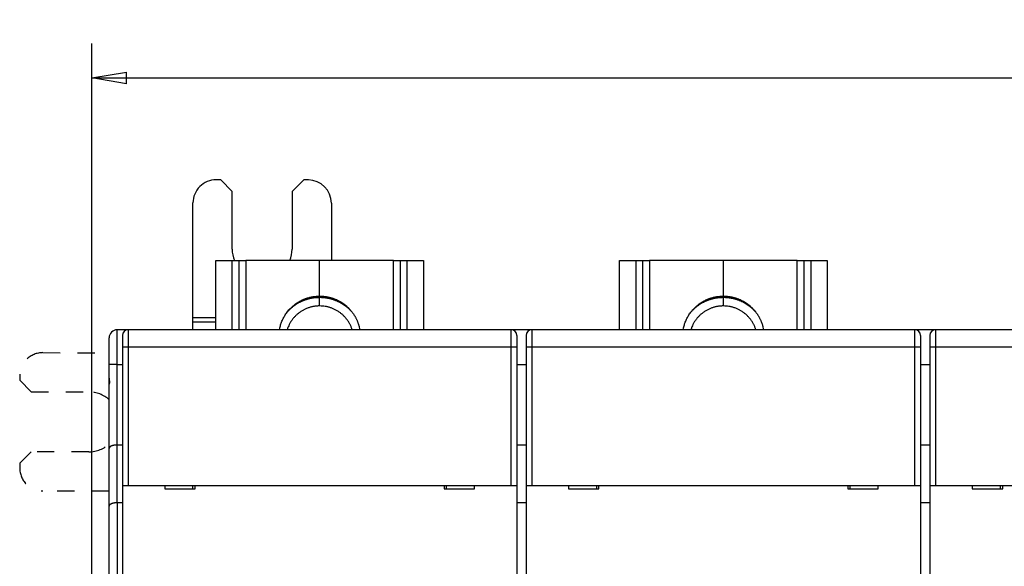
# Model space of a CAD drawing. Extents: x 82 to 594, y 0 to 388.
# Drawn here: x 329 to 415, y 186 to 233 of the extents above; entities that cross this region are included whole.
import ezdxf

# ---------------------------------------------------------------- set-up
doc = ezdxf.new("R2010")
doc.units = 0
doc.linetypes.add('HIDDEN', pattern=[4.5, 1.5, -1.5, 1.5])
doc.linetypes.add('HIDDENNEW0', pattern=[4.5, 1.5, -1.5, 1.5])
for name, color, linetype in [('5', 7, 'CONTINUOUS'), ('MUOTOVIIVAT', 40, 'HIDDENNEW0'), ('TANGVIIVATNONDEF', 3, 'HIDDENNEW0')]:
    doc.layers.add(name, color=color, linetype=linetype)
doc.styles.get("Standard").update_dxf_attribs({"font": 'monotxt.shx'})
doc.dimstyles.new('DSTYLE2', dxfattribs={"dimtxt": 3, "dimasz": 3, "dimexe": 3, "dimexo": 0, "dimgap": 2, "dimtad": 1, "dimrnd": 0.1, "dimzin": 3, "dimcen": 0.09, "dimazin": 3, "dimtp": 1, "dimtm": 1, "dimtfac": 1, "dimtofl": 0, "dimtmove": 0, "dimatfit": 3})

# ---------------------------------------------------------------- blocks, each defined once
blk = doc.blocks.new('_AH1')
at = {"color": 0, "linetype": 'CONTINUOUS'}
for p, q in [((-1, 0.166667), (0, 0)), ((-1, 0.166667), (-1, -0.166667)), ((0, 0), (-1, -0.166667)), ((0, 0), (-1, 0))]:
    blk.add_line(p, q, dxfattribs=at)
blk = doc.blocks.new('*D6833')
at = {"layer": '5', "color": 1, "linetype": 'CONTINUOUS'}
for p, q in [((335.47717, 179.46934), (335.47717, 231.41771)), ((519.17717, 163.14547), (519.17717, 231.41771)), ((335.47717, 228.41771), (427.32717, 228.41771)), ((519.17717, 228.41771), (427.32717, 228.41771))]:
    blk.add_line(p, q, dxfattribs=at)
at = {"layer": '5', "color": 1, "xscale": 3, "yscale": 3, "zscale": 3, "rotation": 180}
blk.add_blockref('_AH1', (335.47717, 228.41771), dxfattribs=at)
at = {"layer": '5', "color": 1, "xscale": 3, "yscale": 3, "zscale": 3}
blk.add_blockref('_AH1', (519.17717, 228.41771), dxfattribs=at)
at = {"layer": '5', "color": 1, "linetype": 'CONTINUOUS'}
blk.add_text('183,7', height=3, dxfattribs=at).set_placement((419.82717, 230.41871))

msp = doc.modelspace()

# ---------------------------------------------------------------- linework, layer by layer
at = {"layer": 'MUOTOVIIVAT', "color": 40, "linetype": 'CONTINUOUS'}
for p, q in [((346.64719, 219.57465), (346.24719, 219.57503)), ((347.64623, 218.57369), (346.64719, 219.57465)), ((353.84718, 219.56778), (352.84623, 218.56874)), ((354.24718, 219.5674), (353.84718, 219.56778)), ((347.64147, 213.57369), (347.64623, 218.57369)), ((352.84623, 218.56874), (352.84147, 213.56874)), ((344.23578, 207.61058), (344.24528, 217.57693)), ((356.24528, 217.5655), (356.24052, 212.56934)), ((346.22717, 212.56934), (347.62717, 212.56934)), ((346.22718, 206.56936), (346.22717, 212.56934)), ((347.62718, 212.56936), (347.62717, 206.56934)), ((347.62717, 212.56934), (348.22717, 212.56934)), ((348.22717, 212.56934), (348.22716, 206.56936)), ((348.22717, 212.56934), (348.82717, 212.56934)), ((355.22717, 212.56934), (348.82717, 212.56934)), ((355.22717, 209.49466), (355.22717, 212.56934)), ((361.62717, 212.56934), (355.22717, 212.56934)), ((361.62717, 206.56934), (361.62717, 212.56936)), ((361.62717, 212.56934), (362.22717, 212.56934)), ((362.22715, 206.56936), (362.22717, 212.56934)), ((362.22717, 212.56934), (362.82717, 212.56934)), ((362.82717, 206.56934), (362.82718, 212.56936)), ((362.82717, 212.56934), (364.22717, 212.56934)), ((364.22717, 212.56934), (364.22719, 206.56936)), ((381.22717, 212.56934), (382.62717, 212.56934)), ((381.22718, 206.56936), (381.22717, 212.56934)), ((382.62719, 212.56936), (382.62717, 206.56934)), ((382.62717, 212.56934), (383.22717, 212.56934)), ((383.22717, 212.56934), (383.82717, 212.56934)), ((383.22717, 212.56934), (383.22717, 206.56936)), ((390.22717, 212.56934), (383.82717, 212.56934)), ((390.22717, 209.49466), (390.22717, 212.56934)), ((396.62717, 212.56934), (390.22717, 212.56934)), ((396.62717, 206.56934), (396.62718, 212.56936)), ((396.62717, 212.56934), (397.22717, 212.56934)), ((397.22716, 206.56936), (397.22717, 212.56934)), ((397.22717, 212.56934), (397.82717, 212.56934)), ((397.82717, 206.56934), (397.82719, 212.56936)), ((397.82717, 212.56934), (399.22717, 212.56934)), ((399.22717, 212.56934), (399.22719, 206.56936)), ((355.22717, 209.38959), (355.22717, 209.49466)), ((390.22717, 209.38959), (390.22717, 209.49466)), ((344.23545, 207.25703), (344.23578, 207.61058)), ((346.22717, 207.60868), (344.23579, 207.61059)), ((344.23479, 206.56934), (344.23545, 207.25703)), ((344.23545, 207.257), (346.22717, 207.25513)), ((336.97717, 203.56934), (336.97717, 205.86934)), ((338.47717, 206.56934), (337.67717, 206.56934)), ((338.12717, 206.06934), (338.12717, 205.06934)), ((338.62717, 206.56936), (338.47715, 206.56936)), ((338.47717, 206.56934), (338.47715, 206.54074)), ((371.82717, 206.56934), (338.62717, 206.56934)), ((371.97717, 206.56934), (371.82719, 206.56936)), ((371.97717, 206.56934), (371.97716, 206.54075)), ((373.47717, 206.56934), (371.97717, 206.56934)), ((372.32717, 206.06934), (372.32717, 205.06934)), ((373.12717, 206.06934), (373.12717, 205.06934)), ((373.47717, 206.56934), (373.47716, 206.54075)), ((373.62718, 206.56936), (373.47717, 206.56934)), ((406.82717, 206.56934), (373.62717, 206.56934)), ((406.97717, 206.56934), (406.82719, 206.56936)), ((406.97717, 206.56934), (406.97716, 206.54075)), ((408.47717, 206.56934), (406.97717, 206.56934)), ((407.32717, 206.06934), (407.32717, 205.06934)), ((408.12717, 206.06934), (408.12717, 205.06934)), ((408.62719, 206.56936), (408.47717, 206.56934)), ((408.47717, 206.56934), (408.47717, 206.54075)), ((441.82717, 206.56934), (408.62717, 206.56934)), ((338.12717, 205.06934), (338.12717, 193.06934)), ((372.32717, 205.06934), (372.32717, 193.06934)), ((373.12717, 205.06934), (373.12717, 193.06934)), ((407.32717, 205.06934), (407.32717, 193.06934)), ((408.12717, 205.06934), (408.12717, 193.06934)), ((336.97717, 196.27939), (336.97717, 203.56934)), ((372.32717, 203.56935), (373.12717, 203.56934)), ((407.32718, 203.56935), (408.12717, 203.56934)), ((338.12717, 196.56934), (337.67718, 196.56933)), ((373.12717, 196.56934), (372.32717, 196.56934)), ((408.12717, 196.56934), (407.32717, 196.56934)), ((336.97717, 191.27939), (336.97717, 196.27939)), ((338.12717, 193.06934), (338.62717, 193.06934)), ((338.12717, 193.06934), (338.12717, 184.96934)), ((338.62717, 193.06934), (371.82717, 193.06934)), ((341.81146, 193.06935), (341.81146, 192.76936)), ((344.22719, 192.76936), (344.22719, 193.06935)), ((344.4429, 192.76936), (344.4429, 193.06935)), ((366.01147, 193.06935), (366.01147, 192.76936)), ((366.22717, 192.76936), (366.22717, 193.06935)), ((368.64291, 192.76936), (368.64291, 193.06935)), ((371.82717, 193.06934), (372.32717, 193.06934)), ((372.32717, 193.06934), (372.32717, 184.96934)), ((373.12717, 193.06934), (373.62717, 193.06934)), ((373.12717, 193.06934), (373.12717, 184.96934)), ((373.62717, 193.06934), (406.82717, 193.06934)), ((376.81146, 193.06935), (376.81146, 192.76936)), ((379.22715, 193.06935), (379.22715, 192.76936)), ((379.4429, 192.76936), (379.4429, 193.06935)), ((401.01147, 193.06935), (401.01147, 192.76936)), ((401.22718, 192.76936), (401.22718, 193.06935)), ((403.64291, 192.76936), (403.64291, 193.06935)), ((406.82717, 193.06934), (407.32717, 193.06934)), ((407.32717, 193.06934), (407.32717, 184.96934)), ((408.12717, 193.06934), (408.62717, 193.06934)), ((408.12717, 193.06934), (408.12717, 184.96934)), ((408.62717, 193.06934), (441.82717, 193.06934)), ((411.81147, 193.06935), (411.81147, 192.76936)), ((414.22715, 193.06935), (414.22715, 192.76936)), ((414.44291, 192.76936), (414.44291, 193.06935)), ((341.81146, 192.76936), (344.4429, 192.76936)), ((366.01147, 192.76936), (368.64291, 192.76936)), ((376.81146, 192.76936), (379.4429, 192.76936)), ((401.01147, 192.76936), (403.64291, 192.76936)), ((411.81147, 192.76936), (414.44291, 192.76936)), ((336.97717, 158.26934), (336.97717, 191.27939)), ((338.12717, 191.56934), (337.67718, 191.56935)), ((373.12717, 191.56934), (372.32717, 191.56934)), ((408.12717, 191.56934), (407.32717, 191.56934))]:
    msp.add_line(p, q, dxfattribs=at)
at = {"layer": 'MUOTOVIIVAT', "color": 40, "linetype": 'HIDDEN'}
for p, q in [((331.23101, 204.58745), (336.97717, 204.58197)), ((329.22911, 202.58936), (329.22873, 202.18936)), ((329.22873, 202.18936), (330.22777, 201.1884)), ((330.22777, 201.1884), (335.22777, 201.18364)), ((330.22282, 195.98841), (329.22187, 194.98936)), ((335.22282, 195.98364), (330.22282, 195.98841)), ((329.22187, 194.98936), (329.22148, 194.58936)), ((336.97715, 192.58199), (331.21958, 192.58746))]:
    msp.add_line(p, q, dxfattribs=at)
at = {"layer": 'MUOTOVIIVAT', "color": 40, "linetype": 'CONTINUOUS'}
for points in [[(351.74869, 206.56934), (351.78108, 206.73844, -0.01268524), (351.82202, 206.90652, -0.01249965), (351.87186, 207.07364, -0.01239007), (351.93021, 207.23914, -0.01257558), (351.99734, 207.40208, -0.01265831), (352.07273, 207.56194, -0.01265772), (352.15649, 207.71799, -0.0126463), (352.24797, 207.86979, -0.01265061), (352.34715, 208.01655, -0.0126343), (352.45329, 208.15795, -0.01258459), (352.56623, 208.29327, -0.01253555), (352.68518, 208.42232, -0.01244572), (352.80983, 208.54445, -0.0123823), (352.9394, 208.65962, -0.01227352), (353.0735, 208.76727, -0.01216336), (353.21129, 208.86752, -0.01195799), (353.35229, 208.9599, -0.01191993), (353.49596, 209.04468, -0.01190835), (353.64186, 209.12151, -0.01154226), (353.78857, 209.19073, -0.01077023), (353.93532, 209.2521, -0.01145353), (354.08454, 209.30619, -0.0129641), (354.23676, 209.3529, -0.01024621), (354.37972, 209.39229, -0.00461771), (354.50885, 209.42413, -0.01312587), (354.67046, 209.45086, -0.02171422), (354.91311, 209.47443, -0.0112198), (355.22718, 209.49467, -0.00625827)], [(352.40213, 208.09172), (352.48065, 208.18062, -0.00786247), (352.56157, 208.26666, -0.00798391), (352.645, 208.34973, -0.00798967), (352.73067, 208.42986, -0.00791032), (352.81846, 208.50679, -0.00786975), (352.90814, 208.58061, -0.00781872), (352.99961, 208.65111, -0.00777921), (353.09264, 208.7184, -0.00771331), (353.18711, 208.78228, -0.00766875), (353.2828, 208.84289, -0.00759734), (353.37959, 208.90005, -0.00754708), (353.47728, 208.95391, -0.00746553), (353.57571, 209.00433, -0.00741647), (353.67473, 209.05147, -0.00734166), (353.77419, 209.09521, -0.007272), (353.87389, 209.13572, -0.00714872), (353.97369, 209.17291, -0.00713729), (354.07357, 209.20695, -0.00715783), (354.17342, 209.23778, -0.00693455), (354.27263, 209.26557, -0.00646287), (354.37089, 209.29025, -0.00694409), (354.47009, 209.31207, -0.00798153), (354.57079, 209.33101, -0.00622568), (354.66501, 209.34706, -0.0025946), (354.74988, 209.36012, -0.00822293), (354.85661, 209.37118, -0.01378517), (355.01787, 209.38103, -0.00699014), (355.22718, 209.3896, -0.003838)], [(355.22718, 209.49467), (355.33966, 209.49285, -0.00780328), (355.45183, 209.48757, -0.00785365), (355.5637, 209.47869, -0.0078482), (355.67511, 209.46637, -0.00782961), (355.78581, 209.45052, -0.00782165), (355.89568, 209.43132, -0.00779777), (356.00454, 209.40869, -0.00777989), (356.11227, 209.38284, -0.0077492), (356.21867, 209.3537, -0.00772824), (356.32366, 209.32149, -0.00768786), (356.42704, 209.28618, -0.00766111), (356.52875, 209.24799, -0.00761319), (356.6286, 209.2069, -0.00758193), (356.72655, 209.16314, -0.00752628), (356.82241, 209.11672, -0.00749045), (356.91619, 209.06786, -0.00742783), (357.0077, 209.01659, -0.00738785), (357.09695, 208.96312, -0.00731877), (357.18379, 208.90751, -0.00727496), (357.26826, 208.84995, -0.00720008), (357.35019, 208.79052, -0.00715278), (357.42965, 208.72941, -0.00707269), (357.50651, 208.66668, -0.00702234), (357.58084, 208.60253, -0.00693786), (357.65251, 208.53704, -0.00688464), (357.72163, 208.47037, -0.00679595), (357.78809, 208.40262, -0.00674093), (357.85199, 208.33394, -0.00665016), (357.91324, 208.26441, -0.00659151), (357.97196, 208.19419, -0.00649505), (358.02806, 208.12336, -0.00643981), (358.08168, 208.05203, -0.00634844), (358.13277, 207.98029, -0.00627915), (358.1814, 207.90833, -0.00617995), (358.2275, 207.83624, -0.00613298), (358.27141, 207.76384, -0.00597157), (358.31335, 207.69069, -0.00605804), (358.3538, 207.61597, -0.00629226), (358.39301, 207.53891, -0.00606451), (358.4308, 207.46019, -0.00572461), (358.46687, 207.38008, -0.00653023), (358.5016, 207.29657, -0.00804471), (358.53498, 207.20884, -0.00595196), (358.56536, 207.12531, -0.00164086), (358.59198, 207.04882, -0.00892119), (358.62119, 206.94672, -0.01570071), (358.65949, 206.7846, -0.00745656), (358.70565, 206.56934, -0.00382425)], [(355.22718, 209.3896), (355.34166, 209.38781, -0.0075694), (355.45583, 209.3826, -0.00761534), (355.56973, 209.37383, -0.00761037), (355.68318, 209.36167, -0.0075934), (355.79595, 209.34601, -0.00758615), (355.90793, 209.32705, -0.00756443), (356.01894, 209.30469, -0.00754802), (356.12886, 209.27913, -0.00751979), (356.23751, 209.25031, -0.00750094), (356.34481, 209.21844, -0.00746488), (356.45055, 209.18348, -0.0074393), (356.55469, 209.14564, -0.00739255), (356.65703, 209.10491, -0.00736798), (356.75754, 209.06149, -0.00732739), (356.85605, 209.01539, -0.00728019), (356.95252, 208.96684, -0.00718694), (357.04677, 208.91588, -0.00720054), (357.13889, 208.86263, -0.00725803), (357.22877, 208.80707, -0.00704585), (357.31607, 208.74981, -0.00658035), (357.40053, 208.69103, -0.00711287), (357.48359, 208.62939, -0.00824117), (357.56559, 208.56442, -0.00640573), (357.64112, 208.50239, -0.00259441), (357.70815, 208.44547, -0.00857018), (357.78844, 208.36979, -0.01446095), (357.9046, 208.2502, -0.00729389), (358.05221, 208.09172, -0.00397781)], [(386.74869, 206.56934), (386.78108, 206.73844, -0.01268526), (386.82202, 206.90652, -0.01249967), (386.87186, 207.07364, -0.01239009), (386.93021, 207.23914, -0.0125756), (386.99734, 207.40208, -0.01265832), (387.07273, 207.56194, -0.01265774), (387.15649, 207.71799, -0.01264631), (387.24797, 207.86979, -0.01265063), (387.34715, 208.01655, -0.01263431), (387.4533, 208.15795, -0.0125846), (387.56623, 208.29327, -0.01253556), (387.68518, 208.42232, -0.01244573), (387.80983, 208.54445, -0.01238231), (387.93941, 208.65962, -0.01227352), (388.0735, 208.76727, -0.01216336), (388.21129, 208.86752, -0.01195799), (388.35229, 208.9599, -0.01191992), (388.49596, 209.04468, -0.01190834), (388.64186, 209.12151, -0.01154225), (388.78857, 209.19073, -0.01077022), (388.93532, 209.2521, -0.01145352), (389.08455, 209.30619, -0.01296408), (389.23677, 209.3529, -0.01024619), (389.37972, 209.39229, -0.0046177), (389.50885, 209.42413, -0.01312585), (389.67047, 209.45086, -0.02171419), (389.91312, 209.47443, -0.01121978), (390.22719, 209.49467, -0.00625826)], [(387.40213, 208.09172), (387.48065, 208.18062, -0.00786249), (387.56157, 208.26666, -0.00798393), (387.645, 208.34973, -0.00798969), (387.73067, 208.42986, -0.00791034), (387.81846, 208.50679, -0.00786977), (387.90814, 208.58061, -0.00781873), (387.99961, 208.65111, -0.00777923), (388.09264, 208.7184, -0.00771332), (388.18711, 208.78228, -0.00766876), (388.2828, 208.84289, -0.00759735), (388.3796, 208.90005, -0.00754708), (388.47728, 208.95391, -0.00746554), (388.57572, 209.00433, -0.00741648), (388.67473, 209.05147, -0.00734166), (388.77419, 209.09521, -0.00727199), (388.8739, 209.13572, -0.00714872), (388.97369, 209.17291, -0.00713729), (389.07357, 209.20695, -0.00715782), (389.17343, 209.23778, -0.00693454), (389.27264, 209.26557, -0.00646287), (389.37089, 209.29025, -0.00694408), (389.47009, 209.31207, -0.00798151), (389.57079, 209.33101, -0.00622567), (389.66501, 209.34706, -0.0025946), (389.74989, 209.36012, -0.00822291), (389.85661, 209.37118, -0.01378514), (390.01787, 209.38103, -0.00699012), (390.22719, 209.3896, -0.00383798)], [(390.22719, 209.49467), (390.33966, 209.49285, -0.0078033), (390.45183, 209.48757, -0.00785367), (390.5637, 209.47869, -0.00784822), (390.67511, 209.46637, -0.00782963), (390.78581, 209.45052, -0.00782167), (390.89568, 209.43132, -0.00779778), (391.00454, 209.40869, -0.0077799), (391.11227, 209.38284, -0.00774921), (391.21867, 209.3537, -0.00772825), (391.32366, 209.32149, -0.00768787), (391.42704, 209.28618, -0.00766111), (391.52875, 209.24799, -0.00761319), (391.6286, 209.2069, -0.00758194), (391.72655, 209.16314, -0.00752628), (391.82242, 209.11672, -0.00749045), (391.91619, 209.06786, -0.00742783), (392.0077, 209.01659, -0.00738785), (392.09696, 208.96312, -0.00731877), (392.18379, 208.90751, -0.00727495), (392.26826, 208.84995, -0.00720007), (392.35019, 208.79052, -0.00715277), (392.42965, 208.72941, -0.00707269), (392.50651, 208.66668, -0.00702233), (392.58084, 208.60253, -0.00693786), (392.65251, 208.53704, -0.00688463), (392.72164, 208.47037, -0.00679594), (392.78809, 208.40262, -0.00674092), (392.85199, 208.33394, -0.00665015), (392.91324, 208.26441, -0.0065915), (392.97196, 208.19419, -0.00649504), (393.02806, 208.12336, -0.0064398), (393.08168, 208.05203, -0.00634843), (393.13277, 207.98029, -0.00627914), (393.1814, 207.90833, -0.00617994), (393.2275, 207.83624, -0.00613296), (393.27141, 207.76384, -0.00597156), (393.31335, 207.69069, -0.00605803), (393.3538, 207.61597, -0.00629226), (393.39301, 207.53891, -0.00606451), (393.4308, 207.46019, -0.00572461), (393.46687, 207.38008, -0.00653023), (393.5016, 207.29657, -0.00804471), (393.53498, 207.20884, -0.00595196), (393.56536, 207.12531, -0.00164086), (393.59198, 207.04882, -0.00892119), (393.62119, 206.94672, -0.01570071), (393.65949, 206.7846, -0.00745656), (393.70565, 206.56934, -0.00382425)], [(390.22719, 209.3896), (390.34166, 209.38781, -0.00756942), (390.45584, 209.3826, -0.00761536), (390.56973, 209.37383, -0.00761038), (390.68318, 209.36167, -0.00759342), (390.79596, 209.34601, -0.00758617), (390.90794, 209.32705, -0.00756444), (391.01894, 209.30469, -0.00754803), (391.12887, 209.27913, -0.0075198), (391.23752, 209.25031, -0.00750095), (391.34481, 209.21844, -0.00746489), (391.45055, 209.18348, -0.0074393), (391.55469, 209.14564, -0.00739256), (391.65703, 209.10491, -0.00736799), (391.75754, 209.06149, -0.00732739), (391.85605, 209.01539, -0.00728018), (391.95252, 208.96684, -0.00718694), (392.04677, 208.91588, -0.00720053), (392.13889, 208.86263, -0.00725802), (392.22877, 208.80707, -0.00704584), (392.31607, 208.74981, -0.00658035), (392.40053, 208.69103, -0.00711286), (392.48359, 208.62939, -0.00824115), (392.56559, 208.56442, -0.00640571), (392.64112, 208.50239, -0.00259441), (392.70815, 208.44547, -0.00857016), (392.78844, 208.36979, -0.01446092), (392.9046, 208.2502, -0.00729387), (393.05221, 208.09172, -0.0039778)], [(355.22718, 208.63751), (355.1113, 208.63528, 0.01022945), (354.99429, 208.6284, 0.00985396), (354.87606, 208.61668, 0.00974839), (354.75697, 208.60017, 0.01004496), (354.63735, 208.57848, 0.0101884), (354.51752, 208.55173, 0.01028125), (354.3978, 208.51963, 0.01034532), (354.2785, 208.48234, 0.01047191), (354.16002, 208.43962, 0.01054433), (354.04266, 208.39168, 0.01063901), (353.92684, 208.33834, 0.01069179), (353.81285, 208.27989, 0.01076242), (353.70113, 208.21621, 0.01081114), (353.59192, 208.14762, 0.01087834), (353.48567, 208.07408, 0.0108828), (353.3826, 207.99601, 0.01085185), (353.28315, 207.91345, 0.01094384), (353.18742, 207.82666, 0.01113671), (353.09579, 207.7357, 0.01085911), (353.00857, 207.64161, 0.01020144), (352.92622, 207.54479, 0.01109914), (352.84786, 207.44321, 0.01296564), (352.77354, 207.33625, 0.01007682), (352.70662, 207.23406, 0.00404706), (352.64859, 207.14025, 0.01359725), (352.58569, 207.01688, 0.02306271), (352.50387, 206.8239, 0.01161287), (352.40576, 206.56934, 0.00628529)], [(358.04858, 206.56934), (358.01125, 206.68217, 0.01066521), (357.9689, 206.79442, 0.01034158), (357.9213, 206.90609, 0.01023511), (357.86865, 207.01688, 0.0104883), (357.81071, 207.12629, 0.01060479), (357.74772, 207.23406, 0.0106663), (357.67955, 207.33979, 0.01070279), (357.60648, 207.44321, 0.01078868), (357.52844, 207.54389, 0.01082865), (357.44577, 207.64161, 0.01087828), (357.35847, 207.73592, 0.01089542), (357.26693, 207.82666, 0.01091739), (357.17121, 207.91339, 0.01092771), (357.07175, 207.99601, 0.0109429), (356.96866, 208.07409, 0.01090905), (356.86243, 208.14762, 0.01082874), (356.75328, 208.2162, 0.01087764), (356.6415, 208.27989, 0.01100995), (356.52727, 208.33835, 0.01070733), (356.41169, 208.39168, 0.01003201), (356.29526, 208.43958, 0.0108491), (356.17585, 208.48234, 0.0125745), (356.05289, 208.51978, 0.00979484), (355.93683, 208.55173, 0.00403087), (355.83146, 208.5779, 0.01306141), (355.69739, 208.60017, 0.02200879), (355.49322, 208.62009, 0.01112618), (355.22718, 208.63751, 0.00605674)], [(390.22719, 208.63751), (390.1113, 208.63528, 0.01022942), (389.99429, 208.6284, 0.00985394), (389.87607, 208.61668, 0.00974837), (389.75697, 208.60017, 0.01004494), (389.63735, 208.57848, 0.01018838), (389.51753, 208.55173, 0.01028123), (389.3978, 208.51963, 0.0103453), (389.27851, 208.48234, 0.0104719), (389.16002, 208.43962, 0.01054432), (389.04267, 208.39168, 0.010639), (388.92685, 208.33834, 0.01069177), (388.81285, 208.27989, 0.01076241), (388.70113, 208.21621, 0.01081113), (388.59192, 208.14762, 0.01087834), (388.48567, 208.07408, 0.0108828), (388.3826, 207.99601, 0.01085185), (388.28316, 207.91345, 0.01094385), (388.18742, 207.82666, 0.01113672), (388.0958, 207.7357, 0.01085911), (388.00857, 207.64161, 0.01020144), (387.92622, 207.54479, 0.01109916), (387.84786, 207.44321, 0.01296566), (387.77354, 207.33625, 0.01007683), (387.70662, 207.23406, 0.00404707), (387.64859, 207.14025, 0.01359727), (387.58569, 207.01688, 0.02306275), (387.50387, 206.8239, 0.01161289), (387.40576, 206.56934, 0.0062853)], [(393.04858, 206.56934), (393.01125, 206.68217, 0.01066519), (392.9689, 206.79442, 0.01034156), (392.9213, 206.90609, 0.01023509), (392.86865, 207.01688, 0.01048828), (392.81071, 207.12629, 0.01060477), (392.74773, 207.23406, 0.01066628), (392.67955, 207.33979, 0.01070277), (392.60648, 207.44321, 0.01078866), (392.52844, 207.54389, 0.01082863), (392.44577, 207.64161, 0.01087826), (392.35847, 207.73592, 0.01089541), (392.26693, 207.82666, 0.01091738), (392.17122, 207.91339, 0.0109277), (392.07175, 207.99601, 0.0109429), (391.96866, 208.07409, 0.01090905), (391.86243, 208.14762, 0.01082875), (391.75329, 208.2162, 0.01087765), (391.6415, 208.27989, 0.01100996), (391.52727, 208.33835, 0.01070734), (391.41169, 208.39168, 0.01003202), (391.29526, 208.43958, 0.01084911), (391.17585, 208.48234, 0.01257452), (391.0529, 208.51978, 0.00979485), (390.93684, 208.55173, 0.00403088), (390.83147, 208.5779, 0.01306144), (390.69739, 208.60017, 0.02200883), (390.49322, 208.62009, 0.0111262), (390.22719, 208.63751, 0.00605675)], [(336.97715, 202.37272), (336.97702, 202.36124, 0.00365798), (336.97705, 202.34975, 0.0037937), (336.97726, 202.33827, 0.00365875), (336.97763, 202.32677, 0.00321069), (336.97814, 202.31526, 0.00287063), (336.97878, 202.30372, 0.00255936), (336.97953, 202.29215, 0.00226248), (336.98038, 202.28055, 0.00191105), (336.98132, 202.26889, 0.00160185), (336.98233, 202.25718, 0.00126273), (336.9834, 202.24541, 0.00096178), (336.98451, 202.23356, 0.00062755), (336.98566, 202.22164, 0.00033497), (336.98682, 202.20964, 0.00001239), (336.98798, 202.19754, -0.00026752), (336.98913, 202.18534, -0.0005762), (336.99026, 202.17303, -0.00084082), (336.99135, 202.16061, -0.00113249), (336.99238, 202.14807, -0.00137975), (336.99335, 202.13539, -0.00165322), (336.99424, 202.12258, -0.00187962), (336.99503, 202.10962, -0.002129), (336.99571, 202.09651, -0.00233788), (336.99627, 202.08324, -0.00257505), (336.99669, 202.06979, -0.00274593), (336.99697, 202.05618, -0.00292156), (336.99708, 202.04239, -0.00311987), (336.99701, 202.02839, -0.00339456), (336.99673, 202.01417, -0.00338968), (336.99627, 201.99981, -0.00323194), (336.99561, 201.98533, -0.0037926), (336.99466, 201.97037, -0.00482992), (336.99338, 201.95479, -0.0035392), (336.99205, 201.94003, -0.00083234), (336.99073, 201.92657, -0.00549739), (336.98834, 201.9087, -0.00965904), (336.98373, 201.88041, -0.0044746), (336.97715, 201.84289, -0.0022592)], [(337.67718, 196.56933), (337.6533, 196.56925, 0.00202909), (337.62964, 196.56898, 0.00201351), (337.60622, 196.56852, 0.00210657), (337.58303, 196.56785, 0.00232772), (337.5601, 196.56697, 0.00251451), (337.53743, 196.56586, 0.00269513), (337.51505, 196.56452, 0.00288051), (337.49294, 196.56292, 0.00309716), (337.47115, 196.56106, 0.00331031), (337.44966, 196.55894, 0.00354716), (337.42851, 196.55652, 0.00378445), (337.40768, 196.55382, 0.00404946), (337.38721, 196.55081, 0.00431745), (337.36709, 196.54748, 0.00461618), (337.34736, 196.54382, 0.00491385), (337.328, 196.53983, 0.0052371), (337.30904, 196.53548, 0.00558462), (337.29048, 196.53078, 0.00598783), (337.27235, 196.52569, 0.00623361), (337.25464, 196.52025, 0.00630897), (337.23738, 196.51445, 0.0063713), (337.22056, 196.50832, 0.00636154), (337.20422, 196.50188, 0.00640893), (337.18834, 196.49515, 0.00644812), (337.17296, 196.48815, 0.00653085), (337.15806, 196.48089, 0.0065932), (337.14367, 196.47339, 0.00670722), (337.12979, 196.46568, 0.00680841), (337.11646, 196.45777, 0.00696589), (337.10364, 196.44968, 0.00711505), (337.09139, 196.44143, 0.0073252), (337.07969, 196.43304, 0.00753086), (337.06857, 196.42452, 0.0078159), (337.05802, 196.41591, 0.00811576), (337.04807, 196.4072, 0.00846954), (337.03871, 196.39844, 0.00880657), (337.02998, 196.38963, 0.00936167), (337.02186, 196.38078, 0.01008012), (337.01439, 196.37192, 0.01045867), (337.00756, 196.36309, 0.01039747), (337.00139, 196.35434, 0.01225006), (336.99588, 196.34551, 0.01586363), (336.99105, 196.33657, 0.01322548), (336.98691, 196.3282, 0.0046952), (336.9835, 196.32067, 0.02049102), (336.98074, 196.31131, 0.04207699), (336.97864, 196.29737, 0.02345583), (336.97715, 196.27939, 0.01297037)], [(337.67718, 191.56935), (337.6533, 191.56911, 0.00443327), (337.62964, 191.56845, 0.00459503), (337.60621, 191.56735, 0.0046009), (337.58302, 191.56585, 0.00442776), (337.56008, 191.56396, 0.00432693), (337.5374, 191.5617, 0.00424305), (337.51501, 191.55907, 0.00417459), (337.4929, 191.55612, 0.00407446), (337.47109, 191.55284, 0.00400447), (337.44959, 191.54926, 0.00391547), (337.42842, 191.54538, 0.00385339), (337.40758, 191.54124, 0.00376945), (337.3871, 191.53685, 0.00371383), (337.36697, 191.53223, 0.00363735), (337.34721, 191.52738, 0.00358945), (337.32784, 191.52234, 0.00352052), (337.30887, 191.51711, 0.00348138), (337.2903, 191.51171, 0.0034219), (337.27215, 191.50617, 0.00339155), (337.25443, 191.5005, 0.0033391), (337.23716, 191.49471, 0.00332363), (337.22034, 191.48882, 0.00329433), (337.204, 191.48286, 0.00327718), (337.18812, 191.47683, 0.00321389), (337.17275, 191.47076, 0.00329646), (337.15787, 191.46465, 0.00349938), (337.14351, 191.45851, 0.00385106), (337.12967, 191.45232, 0.0043848), (337.11637, 191.44606, 0.00492137), (337.1036, 191.43973, 0.00550293), (337.09139, 191.43331, 0.00612894), (337.07974, 191.4268, 0.00683641), (337.06866, 191.42017, 0.00760547), (337.05816, 191.41343, 0.00847163), (337.04826, 191.40655, 0.00935238), (337.03895, 191.39953, 0.01026418), (337.03026, 191.39235, 0.01141935), (337.02217, 191.385, 0.01284711), (337.01473, 191.37745, 0.01358367), (337.00792, 191.36975, 0.01361912), (337.00177, 191.3619, 0.01633003), (336.99626, 191.35369, 0.02119226), (336.99143, 191.345, 0.01670949), (336.98728, 191.33671, 0.00521012), (336.98385, 191.32912, 0.02528817), (336.98105, 191.31874, 0.04468772), (336.97882, 191.30192, 0.02089737), (336.97715, 191.2794, 0.01064977)]]:
    msp.add_lwpolyline(points, format="xyb", dxfattribs=at)
for centre, radius, start, end in [((346.24528, 217.57503), 2, 89.945396, 179.9454), ((354.24528, 217.5674), 2, 359.9454, 449.9454), ((350.24147, 213.57122), 2.6, 179.9454, 202.66464), ((350.24147, 213.57122), 2.6, 337.33536, 359.9454), ((337.67717, 205.86934), 0.7, 90, 180), ((338.62717, 206.06934), 0.5, 90, 180), ((371.82717, 206.06934), 0.5, 0, 90), ((373.62717, 206.06934), 0.5, 90, 180), ((406.82717, 206.06934), 0.5, 0, 90), ((408.62717, 206.06934), 0.5, 90, 180)]:
    msp.add_arc(centre, radius, start, end, dxfattribs=at)
at = {"layer": 'MUOTOVIIVAT', "color": 40, "linetype": 'HIDDEN'}
for centre, radius, start, end in [((331.22911, 202.58745), 2, 89.945396, 179.9454), ((335.22529, 198.58364), 2.6, 47.639075, 89.945396), ((335.22529, 198.58364), 2.6, 269.9454, 314.46332), ((331.22148, 194.58745), 2, 179.9454, 269.9454)]:
    msp.add_arc(centre, radius, start, end, dxfattribs=at)
at = {"layer": 'TANGVIIVATNONDEF', "color": 3, "linetype": 'CONTINUOUS'}
for p, q in [((348.82719, 212.56936), (348.82717, 206.56934)), ((383.82715, 212.56936), (383.82717, 206.56934)), ((355.22718, 208.63751), (355.22718, 209.3896)), ((390.22719, 208.63751), (390.22719, 209.3896)), ((337.67718, 203.56935), (337.67718, 206.56936)), ((338.62717, 206.56936), (338.62717, 205.06935)), ((371.82719, 205.06935), (371.82719, 206.56936)), ((373.62718, 206.56936), (373.62718, 205.06935)), ((406.82719, 205.06935), (406.82719, 206.56936)), ((408.62719, 206.56936), (408.62719, 205.06935)), ((338.62717, 205.06935), (338.12719, 205.06935)), ((371.82719, 205.06935), (338.62717, 205.06935)), ((338.62717, 205.06935), (338.62717, 193.06935)), ((371.82719, 193.06935), (371.82719, 205.06935)), ((372.32717, 205.06935), (371.82719, 205.06935)), ((373.62718, 205.06935), (373.12715, 205.06935)), ((406.82719, 205.06935), (373.62718, 205.06935)), ((373.62718, 205.06935), (373.62718, 193.06935)), ((406.82719, 193.06935), (406.82719, 205.06935)), ((407.32718, 205.06935), (406.82719, 205.06935)), ((408.62719, 205.06935), (408.12715, 205.06935)), ((441.82715, 205.06935), (408.62719, 205.06935)), ((408.62719, 205.06935), (408.62719, 193.06935)), ((337.67718, 203.56935), (336.97715, 203.56935)), ((337.67718, 196.56933), (337.67718, 203.56935)), ((337.67718, 203.56935), (338.12717, 203.56934)), ((337.67718, 191.56935), (337.67718, 196.56933)), ((337.67718, 191.56935), (337.67718, 157.56936))]:
    msp.add_line(p, q, dxfattribs=at)

# ---------------------------------------------------------------- dimensions: what is measured, and where the dimension line sits
at = {"layer": '5', "color": 1, "linetype": 'CONTINUOUS'}
dim = msp.add_linear_dim(base=(519.17717, 228.41771), p1=(335.47717, 179.46934), p2=(519.17717, 163.14547), dimstyle='DSTYLE2', override={"dimblk": '_AH1', "dimsah": 0}, dxfattribs=at)
dim.commit()
dim.dimension.update_dxf_attribs({"geometry": '*D6833', "text_midpoint": (427.32717, 231.91871), "dimtype": 128})

doc.saveas('drawing.dxf')
